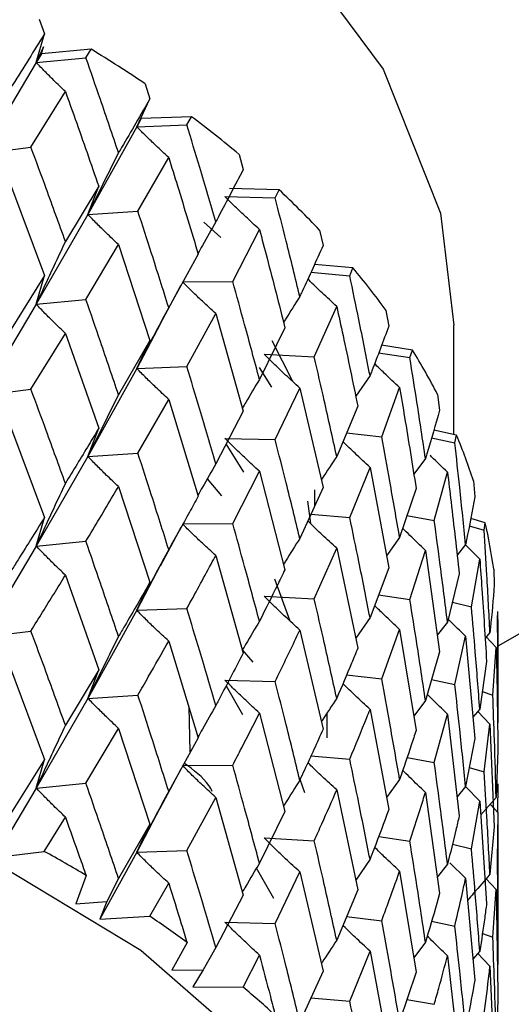
# Model space of a CAD drawing. Units: millimetres. Extents: x 3 to 3996, y 5 to 3995.
# Drawn here: x 930 to 934, y 938 to 946 of the extents above; entities that cross this region are included whole.
import ezdxf

# ---------------------------------------------------------------- set-up
doc = ezdxf.new("R2010")
doc.units = ezdxf.units.MM

msp = doc.modelspace()

# ---------------------------------------------------------------- linework, layer by layer
at = {"color": 7, "linetype": 'Continuous', "lineweight": 25}
for p, q in [((933.869, 940.9732), (960.3095, 956.2369)), ((930.2498, 945.9094), (930.292, 945.7948)), ((930.2275, 945.5689), (930.292, 945.7948)), ((930.284, 945.693), (930.2275, 945.5689)), ((930.2675, 945.6371), (930.2275, 945.5689)), ((930.2675, 945.6371), (930.284, 945.693)), ((930.6589, 945.674), (930.2675, 945.6371)), ((930.6186, 945.607), (930.6589, 945.674)), ((930.2275, 945.5689), (929.7986, 944.8517)), ((930.2275, 945.5689), (930.6186, 945.607)), ((931.0861, 945.4011), (931.1238, 945.2842)), ((930.1857, 944.9015), (930.4569, 945.3407)), ((931.0188, 945.0634), (931.1238, 945.2842)), ((931.0544, 945.1293), (931.0188, 945.0634)), ((931.4503, 945.1424), (931.0544, 945.1293)), ((931.4146, 945.0776), (931.4503, 945.1424)), ((931.0188, 945.0634), (930.6346, 944.3708)), ((931.0188, 945.0634), (931.4146, 945.0776)), ((929.7986, 944.8517), (930.1857, 944.9015)), ((931.0286, 944.3969), (931.271, 944.8206)), ((931.8257, 944.8453), (931.8586, 944.7262)), ((930.0157, 944.6297), (930.292, 943.8902)), ((930.7195, 944.5944), (930.4569, 944.1592)), ((930.6346, 944.3708), (930.7195, 944.5944)), ((932.1411, 944.566), (931.7508, 944.5767)), ((932.1104, 944.5032), (932.1411, 944.566)), ((931.7141, 944.5129), (932.1104, 944.5032)), ((930.6346, 944.3708), (931.0286, 944.3969)), ((930.6346, 944.3708), (930.2275, 943.6644)), ((931.6828, 944.1901), (931.5488, 944.3114)), ((931.7755, 943.8443), (931.9864, 944.2542)), ((932.4606, 944.2478), (932.4883, 944.1268)), ((930.6186, 943.7024), (930.8757, 944.135)), ((930.8757, 944.135), (931.1238, 943.3796)), ((931.5039, 944.0593), (931.271, 943.6391)), ((932.7237, 943.951), (932.4201, 943.9779)), ((932.6983, 943.8899), (932.7237, 943.951)), ((930.292, 943.8902), (930.0157, 943.4465)), ((930.2275, 943.6644), (930.292, 943.8902)), ((932.3918, 943.9162), (932.6983, 943.8899)), ((931.2045, 943.5069), (931.3678, 943.8124)), ((931.3789, 943.8421), (931.7755, 943.8443)), ((930.2275, 943.6644), (930.6186, 943.7024)), ((930.2275, 943.6644), (929.7986, 942.9451)), ((932.4182, 943.2496), (932.5953, 943.6478)), ((932.9838, 943.6153), (933.006, 943.4928)), ((931.4146, 943.1731), (931.6415, 943.591)), ((931.6415, 943.591), (931.8586, 942.8216)), ((931.2054, 943.513), (931.0188, 943.1589)), ((932.187, 943.4799), (931.9864, 943.0728)), ((933.519, 942.6374), (933.519, 943.4993)), ((930.1857, 942.9949), (930.4569, 943.4353)), ((930.4569, 943.4353), (930.7195, 942.6878)), ((931.1238, 943.3796), (930.8757, 942.9517)), ((931.0188, 943.1589), (931.1238, 943.3796)), ((932.2483, 943.0559), (932.0878, 943.3777)), ((933.1918, 943.3042), (932.9486, 943.3411)), ((932.0234, 943.2713), (932.4182, 943.2496)), ((932.9259, 943.2811), (933.172, 943.2445)), ((933.172, 943.2445), (933.1918, 943.3042)), ((931.0188, 943.1589), (930.6346, 942.4642)), ((931.0188, 943.1589), (931.4146, 943.1731)), ((931.9854, 943.1657), (932.0813, 943.0124)), ((932.8578, 943.1026), (932.7454, 942.9397)), ((929.7986, 942.9451), (930.1857, 942.9949)), ((932.1104, 942.5986), (932.3046, 943.0038)), ((932.3046, 943.0038), (932.4883, 942.2223)), ((932.9498, 942.6194), (933.0912, 943.008)), ((933.3897, 942.9547), (933.4061, 942.831)), ((931.0286, 942.4904), (931.271, 942.9152)), ((931.271, 942.9152), (931.5039, 942.1528)), ((932.7615, 942.8624), (932.5953, 942.4664)), ((931.8586, 942.8216), (931.6415, 942.4077)), ((930.0157, 942.7234), (930.292, 941.9854)), ((930.6346, 942.4642), (930.7195, 942.6878)), ((931.7141, 942.6084), (932.1104, 942.5986)), ((932.6731, 942.6517), (932.9498, 942.6194)), ((933.3431, 942.6135), (933.5262, 942.5741)), ((933.5402, 942.6328), (933.3601, 942.6721)), ((933.5262, 942.5741), (933.5402, 942.6328)), ((931.8626, 942.3414), (931.7234, 942.5639)), ((930.6346, 942.4642), (930.2275, 941.7595)), ((930.6346, 942.4642), (931.0286, 942.4904)), ((932.6983, 941.9854), (932.8578, 942.3799)), ((932.8578, 942.3799), (933.006, 941.5883)), ((933.2949, 942.4487), (933.2029, 942.3261)), ((931.7755, 941.9378), (931.9864, 942.3489)), ((931.9864, 942.3489), (932.187, 941.5733)), ((933.3643, 941.9606), (933.4684, 942.3417)), ((930.8757, 942.2287), (931.1238, 941.4748)), ((931.5741, 942.2885), (931.6883, 942.1558)), ((932.4883, 942.2223), (932.3046, 941.8206)), ((933.6737, 942.2732), (933.6842, 942.1487)), ((932.4219, 942.0771), (932.4235, 942.2035)), ((933.2211, 942.2136), (933.0912, 941.8265)), ((932.3656, 942.1129), (932.3885, 941.9376)), ((932.392, 942.0116), (932.6983, 941.9854)), ((933.1493, 941.9996), (933.3643, 941.9606)), ((930.2275, 941.7595), (930.292, 941.9854)), ((931.3789, 941.9355), (931.7755, 941.9378)), ((933.6402, 941.9195), (933.7571, 941.8859)), ((933.7651, 941.944), (933.6512, 941.9771)), ((933.7571, 941.8859), (933.7651, 941.944)), ((931.2069, 941.6053), (931.3692, 941.9085)), ((930.2275, 941.7595), (929.7986, 941.0408)), ((930.2275, 941.7595), (930.6186, 941.7976)), ((933.0912, 941.8265), (932.9882, 941.6833)), ((933.6112, 941.7719), (933.5439, 941.6888)), ((933.7229, 941.6564), (933.6099, 941.7704)), ((931.6415, 941.6847), (931.8586, 940.9168)), ((932.4182, 941.3431), (932.5953, 941.7425)), ((932.5953, 941.7425), (932.7615, 940.9558)), ((933.172, 941.34), (933.2949, 941.7259)), ((933.2949, 941.7259), (933.4061, 940.9265)), ((931.2074, 941.611), (931.0188, 941.254)), ((933.6573, 941.2804), (933.7229, 941.6564)), ((930.4569, 941.531), (930.7195, 940.7835)), ((933.006, 941.5883), (932.8578, 941.1966)), ((933.5607, 941.5406), (933.4684, 941.1603)), ((933.8328, 941.5783), (933.8372, 941.4534)), ((931.0188, 941.254), (931.1238, 941.4748)), ((932.1057, 941.5007), (932.2247, 941.1713)), ((932.9259, 941.3765), (933.172, 941.34)), ((932.0234, 941.3648), (932.4182, 941.3431)), ((933.5067, 941.3181), (933.6573, 941.2804)), ((931.0188, 941.254), (930.6346, 940.5599)), ((931.0188, 941.254), (931.4146, 941.2683)), ((933.8622, 941.1876), (933.864, 941.2454)), ((932.8578, 941.1966), (932.7452, 941.0332)), ((933.4684, 941.1603), (933.388, 941.057)), ((929.7986, 941.0408), (930.1857, 941.0906)), ((932.3046, 941.0975), (932.4883, 940.3175)), ((932.9498, 940.7129), (933.0912, 941.1026)), ((933.0912, 941.1026), (933.2211, 940.307)), ((933.8033, 941.0798), (933.7646, 941.0352)), ((931.271, 941.0109), (931.5039, 940.2484)), ((933.5262, 940.6695), (933.6112, 941.0492)), ((933.6112, 941.0492), (933.6842, 940.2442)), ((933.852, 940.9594), (933.7721, 941.0439)), ((933.869, 940.3681), (933.869, 941.0496)), ((931.9373, 940.8456), (931.8533, 940.9434)), ((933.4061, 940.9265), (933.2949, 940.5426)), ((933.8255, 940.5862), (933.852, 940.9594)), ((933.7765, 940.8508), (933.7229, 940.4749)), ((930.0157, 940.8184), (930.292, 940.079)), ((930.7195, 940.7835), (930.4569, 940.3478)), ((930.6346, 940.5599), (930.7195, 940.7835)), ((931.7141, 940.7036), (932.1104, 940.6938)), ((932.6737, 940.7451), (932.9498, 940.7129)), ((933.3431, 940.7089), (933.5262, 940.6695)), ((931.7234, 940.6585), (931.8534, 940.4319)), ((933.7426, 940.6132), (933.8255, 940.5862)), ((930.6346, 940.5599), (930.2275, 939.8531)), ((930.6346, 940.5599), (931.0286, 940.586)), ((933.2949, 940.5426), (933.2027, 940.4196)), ((931.4293, 940.4926), (931.4376, 940.1387)), ((931.9864, 940.4446), (932.187, 939.669)), ((932.519, 940.2496), (932.519, 940.4448)), ((932.8578, 940.4735), (933.006, 939.6834)), ((933.3643, 940.0541), (933.4684, 940.4364)), ((933.4684, 940.4364), (933.5607, 939.6341)), ((933.7229, 940.4749), (933.6691, 940.4105)), ((933.8033, 940.3571), (933.7073, 940.4562)), ((930.6186, 939.8912), (930.8757, 940.3237)), ((930.8757, 940.3237), (931.1238, 939.5684)), ((933.7571, 939.9814), (933.8033, 940.3571)), ((933.8033, 940.3571), (933.8372, 939.5488)), ((931.5039, 940.2484), (931.271, 939.8277)), ((933.6842, 940.2442), (933.6112, 939.8659)), ((933.8663, 940.1518), (933.852, 939.7779)), ((930.292, 940.079), (930.0157, 939.6361)), ((930.2275, 939.8531), (930.292, 940.079)), ((932.3922, 940.1068), (932.6983, 940.0806)), ((933.1498, 940.093), (933.3643, 940.0541)), ((931.2041, 939.6948), (931.3667, 939.9991)), ((931.3789, 940.0311), (931.7755, 940.0334)), ((933.64, 940.015), (933.7571, 939.9814)), ((932.3452, 939.8168), (932.3072, 939.922)), ((933.0912, 939.9208), (932.9883, 939.778)), ((930.2275, 939.8531), (929.9027, 939.3075)), ((930.2275, 939.8531), (930.6186, 939.8912)), ((932.5953, 939.8382), (932.7615, 939.0515)), ((933.2949, 939.8196), (933.4061, 939.0217)), ((933.6112, 939.8659), (933.5444, 939.7831)), ((933.7229, 939.751), (933.6104, 939.8649)), ((933.8644, 939.6621), (933.8671, 939.8857)), ((931.4146, 939.3618), (931.6415, 939.7797)), ((931.6415, 939.7797), (931.8586, 939.0104)), ((933.6573, 939.3738), (933.7229, 939.751)), ((933.7229, 939.751), (933.7765, 938.9443)), ((933.852, 939.7779), (933.7302, 939.6412)), ((931.2048, 939.7007), (931.0188, 939.3476)), ((932.187, 939.669), (931.9864, 939.2614)), ((933.869, 939.6572), (933.8057, 939.726)), ((930.2908, 939.3545), (930.4569, 939.6245)), ((933.8622, 939.2831), (933.869, 939.6572)), ((933.869, 938.4621), (933.869, 939.6453)), ((931.1238, 939.5684), (930.8757, 939.1414)), ((931.0188, 939.3476), (931.1238, 939.5684)), ((933.8372, 939.5488), (933.8033, 939.1738)), ((932.0234, 939.4604), (932.4182, 939.4387)), ((932.9263, 939.4717), (933.172, 939.4352)), ((929.9027, 939.3075), (930.2908, 939.3545)), ((931.0188, 939.3476), (931.4146, 939.3618)), ((933.5073, 939.4114), (933.6573, 939.3738)), ((931.0188, 939.3476), (930.7282, 938.8206)), ((932.8578, 939.2924), (932.7452, 939.1289)), ((932.0991, 938.9828), (931.9624, 939.2212)), ((933.0912, 939.1983), (933.2211, 938.4027)), ((933.4684, 939.2545), (933.388, 939.1515)), ((933.6112, 939.1429), (933.4881, 939.2646)), ((930.6197, 939.1653), (930.5397, 938.9411)), ((930.8757, 939.1414), (930.7839, 938.9591)), ((932.1104, 938.7874), (932.3046, 939.1925)), ((932.3046, 939.1925), (932.4883, 938.411)), ((933.6112, 939.1429), (933.6842, 938.3394)), ((933.852, 939.054), (933.7726, 939.1383)), ((931.1227, 938.8439), (931.271, 939.1044)), ((932.7615, 939.0515), (932.5953, 938.655)), ((933.8255, 938.6796), (933.852, 939.054)), ((933.852, 939.054), (933.8663, 938.2453)), ((931.8586, 939.0104), (931.6415, 938.5974)), ((930.5397, 938.9411), (930.7839, 938.9591)), ((930.7839, 938.9591), (930.7282, 938.8206)), ((930.7282, 938.8206), (931.1227, 938.8439)), ((932.6732, 938.8408), (932.9498, 938.8085)), ((931.7141, 938.7971), (932.1104, 938.7874)), ((933.3435, 938.804), (933.5262, 938.7647)), ((933.7432, 938.7065), (933.8255, 938.6796)), ((931.4156, 938.6359), (931.2954, 938.4177)), ((931.6415, 938.5974), (931.5416, 938.4209)), ((933.2949, 938.6385), (933.2027, 938.5154)), ((931.8577, 938.286), (931.9864, 938.5381)), ((932.6983, 938.1741), (932.8578, 938.5686)), ((932.8578, 938.5686), (933.006, 937.777)), ((933.4684, 938.5321), (933.5607, 937.7297)), ((933.7229, 938.5691), (933.6692, 938.505)), ((933.8033, 938.4508), (933.707, 938.5501)), ((931.2954, 938.4177), (931.5416, 938.4209)), ((931.5416, 938.4209), (931.4611, 938.2866)), ((933.8033, 938.4508), (933.8372, 937.644)), ((932.4883, 938.411), (932.3046, 938.0102)), ((933.2211, 938.4027), (933.0912, 938.0152)), ((931.4611, 938.2866), (931.8577, 938.286)), ((932.3918, 938.2004), (932.6983, 938.1741)), ((933.1493, 938.1887), (933.3643, 938.1497))]:
    msp.add_line(p, q, dxfattribs=at)
at = {"color": 7, "linetype": 'Continuous', "lineweight": 25, "flags": 128}
for points in [[(911.019, 943.4993), (911.1181, 944.3597), (911.5635, 945.4953), (912.3529, 946.5667), (913.461, 947.5396), (914.8522, 948.3825), (916.4818, 949.0686), (918.2974, 949.5756), (920.2407, 949.8873), (922.2491, 949.9937), (924.2582, 949.8914), (926.2033, 949.5837), (928.022, 949.0803), (929.6558, 948.3976), (931.0522, 947.5575), (932.1663, 946.5869), (932.9622, 945.5171)], [(932.9622, 945.5171), (933.4145, 944.3824), (933.519, 943.4993)], [(911.019, 934.5173), (911.1181, 935.3777), (911.5635, 936.5133), (912.3529, 937.5848), (913.461, 938.5576), (914.8522, 939.4006), (916.4818, 940.0866), (918.2974, 940.5937), (920.2407, 940.9054), (922.2491, 941.0118), (924.2582, 940.9095), (926.2033, 940.6017), (928.022, 940.0984), (929.6558, 939.4157), (931.0522, 938.5755), (932.1663, 937.6049), (932.9622, 936.5351)]]:
    msp.add_lwpolyline(points, dxfattribs=at)
at = {"color": 7, "linetype": 'Continuous', "lineweight": 25}
for centre, radius, start, end in [((925.427, 937.0139), 10.1179, 55.99133, 58.86194), ((926.3473, 938.3105), 8.5273, 50.02525, 53.2426), ((927.2757, 939.3607), 7.125, 43.30635, 46.93314), ((928.1502, 940.1383), 5.9543, 35.72844, 39.81636), ((928.9092, 940.6485), 5.0392, 27.23491, 31.80392), ((929.4973, 940.9267), 4.3881, 17.86948, 22.88002), ((929.8708, 941.0338), 3.9992, 7.82473, 13.1551), ((930.0005, 941.0496), 3.8685, 0.00037, 2.90025), ((924.9884, 929.7565), 10.9653, 59.09879, 61.08157), ((925.8829, 931.1571), 9.3028, 53.50666, 55.71915), ((926.8149, 932.3359), 7.7995, 47.23029, 49.71866)]:
    msp.add_arc(centre, radius, start, end, dxfattribs=at)
for points, knots in [([(930.292, 945.7948), (930.2094, 945.6619), (930.1181, 945.5149), (930.0246, 945.3667), (930.0157, 945.3525)], [0, 0, 0, 0, 0.90423, 1, 1, 1, 1]), ([(930.4569, 945.3407), (930.4263, 945.3698), (930.3721, 945.4214), (930.2958, 945.4978), (930.2503, 945.5452), (930.2275, 945.5689)], [0, 0, 0, 0, 0.393157, 0.696562, 1, 1, 1, 1]), ([(930.8757, 944.8577), (930.8283, 944.9978), (930.7436, 945.2482), (930.6568, 945.4973), (930.6186, 945.607)], [0, 0, 0, 0, 0.559692, 1, 1, 1, 1]), ([(930.4569, 945.3407), (930.4829, 945.2681), (930.5717, 945.0201), (930.6583, 944.7708), (930.7195, 944.5944)], [0, 0, 0, 0, 0.2923494, 1, 1, 1, 1]), ([(931.1238, 945.2842), (931.0498, 945.156), (930.968, 945.0143), (930.8838, 944.8714), (930.8757, 944.8577)], [0, 0, 0, 0, 0.90423, 1, 1, 1, 1]), ([(931.271, 944.8206), (931.2373, 944.8517), (931.1777, 944.9067), (931.0938, 944.9879), (931.0438, 945.0383), (931.0188, 945.0634)], [0, 0, 0, 0, 0.393157, 0.696562, 1, 1, 1, 1]), ([(931.6415, 944.3138), (931.5998, 944.4566), (931.5253, 944.7117), (931.4484, 944.9658), (931.4146, 945.0776)], [0, 0, 0, 0, 0.559692, 1, 1, 1, 1]), ([(930.4569, 944.1592), (930.4069, 944.2981), (930.3175, 944.5462), (930.226, 944.7929), (930.1857, 944.9015)], [0, 0, 0, 0, 0.560208, 1, 1, 1, 1]), ([(930.8757, 944.8577), (930.8436, 944.7941), (930.7866, 944.6813), (930.7064, 944.5189), (930.6585, 944.4202), (930.6346, 944.3708)], [0, 0, 0, 0, 0.393141, 0.696554, 1, 1, 1, 1]), ([(931.271, 944.8206), (931.2941, 944.7466), (931.3731, 944.4935), (931.4497, 944.2392), (931.5039, 944.0593)], [0, 0, 0, 0, 0.2923494, 1, 1, 1, 1]), ([(931.8586, 944.7262), (931.794, 944.6022), (931.7226, 944.4651), (931.6486, 944.327), (931.6415, 944.3138)], [0, 0, 0, 0, 0.90423, 1, 1, 1, 1]), ([(931.9864, 944.2542), (931.9501, 944.2874), (931.8857, 944.3463), (931.7952, 944.4327), (931.7411, 944.4862), (931.7141, 944.5129)], [0, 0, 0, 0, 0.393157, 0.696562, 1, 1, 1, 1]), ([(932.3046, 943.7266), (932.2691, 943.8717), (932.2055, 944.131), (932.1394, 944.3894), (932.1104, 944.5032)], [0, 0, 0, 0, 0.559692, 1, 1, 1, 1]), ([(931.271, 943.6391), (931.2264, 943.7809), (931.1467, 944.0341), (931.0647, 944.2861), (931.0286, 944.3969)], [0, 0, 0, 0, 0.5602081, 1, 1, 1, 1]), ([(930.8757, 944.135), (930.8436, 944.1651), (930.7867, 944.2185), (930.7065, 944.2974), (930.6586, 944.3463), (930.6346, 944.3708)], [0, 0, 0, 0, 0.392857, 0.696413, 1, 1, 1, 1]), ([(931.6415, 944.3138), (931.6064, 944.2522), (931.5594, 944.1697), (931.5135, 944.0868), (931.5019, 944.0659)], [0, 0, 0, 0, 0.746698, 1, 1, 1, 1]), ([(931.9864, 944.2542), (932.0064, 944.1789), (932.0748, 943.9214), (932.1405, 943.6628), (932.187, 943.4799)], [0, 0, 0, 0, 0.292349, 1, 1, 1, 1]), ([(930.4569, 944.1592), (930.4264, 944.0946), (930.3722, 943.98), (930.2959, 943.815), (930.2503, 943.7146), (930.2275, 943.6644)], [0, 0, 0, 0, 0.392609, 0.696289, 1, 1, 1, 1]), ([(932.4883, 944.1268), (932.4338, 944.0065), (932.3736, 943.8734), (932.3106, 943.7394), (932.3046, 943.7266)], [0, 0, 0, 0, 0.90423, 1, 1, 1, 1]), ([(932.5953, 943.6478), (932.5568, 943.6833), (932.4884, 943.7462), (932.4128, 943.8183), (932.3758, 943.8548), (932.3675, 943.863)], [0, 0, 0, 0, 0.50148, 0.88848, 1, 1, 1, 1]), ([(932.8578, 943.1026), (932.8287, 943.2497), (932.7769, 943.5125), (932.7223, 943.7746), (932.6983, 943.8899)], [0, 0, 0, 0, 0.5596918, 1, 1, 1, 1]), ([(931.6415, 943.591), (931.6065, 943.6232), (931.5445, 943.6802), (931.4572, 943.7641), (931.405, 943.8161), (931.3789, 943.8421)], [0, 0, 0, 0, 0.392857, 0.696413, 1, 1, 1, 1]), ([(931.9864, 943.0728), (931.9477, 943.2171), (931.8786, 943.4748), (931.807, 943.7314), (931.7755, 943.8443)], [0, 0, 0, 0, 0.560208, 1, 1, 1, 1]), ([(930.8757, 942.9517), (930.8283, 943.0921), (930.7437, 943.3429), (930.6568, 943.5925), (930.6186, 943.7024)], [0, 0, 0, 0, 0.5599383, 1, 1, 1, 1]), ([(932.3046, 943.7266), (932.267, 943.6672), (932.2238, 943.5991), (932.1817, 943.5306), (932.1763, 943.5218)], [0, 0, 0, 0, 0.871617, 1, 1, 1, 1]), ([(930.4569, 943.4353), (930.4264, 943.4645), (930.3722, 943.5163), (930.2959, 943.5929), (930.2503, 943.6405), (930.2275, 943.6644)], [0, 0, 0, 0, 0.39259, 0.696279, 1, 1, 1, 1]), ([(931.271, 943.6391), (931.2374, 943.5764), (931.1778, 943.4653), (931.0939, 943.3051), (931.0438, 943.2076), (931.0188, 943.1589)], [0, 0, 0, 0, 0.392609, 0.696289, 1, 1, 1, 1]), ([(932.5953, 943.6478), (932.612, 943.5714), (932.669, 943.31), (932.7232, 943.0479), (932.7615, 942.8624)], [0, 0, 0, 0, 0.292349, 1, 1, 1, 1]), ([(933.006, 943.4928), (932.9623, 943.3754), (932.9139, 943.2456), (932.8627, 943.1151), (932.8578, 943.1026)], [0, 0, 0, 0, 0.90423, 1, 1, 1, 1]), ([(932.3046, 943.0038), (932.2672, 943.0382), (932.2007, 943.0991), (932.1072, 943.1885), (932.0514, 943.2437), (932.0234, 943.2713)], [0, 0, 0, 0, 0.392857, 0.696413, 1, 1, 1, 1]), ([(932.5953, 942.4664), (932.563, 942.6128), (932.5053, 942.8743), (932.4448, 943.135), (932.4182, 943.2496)], [0, 0, 0, 0, 0.5602081, 1, 1, 1, 1]), ([(933.2949, 942.4487), (933.2727, 942.5973), (933.2331, 942.8629), (933.1907, 943.1279), (933.172, 943.2445)], [0, 0, 0, 0, 0.5596918, 1, 1, 1, 1]), ([(931.271, 942.9152), (931.2374, 942.9464), (931.1778, 943.0016), (931.0939, 943.0831), (931.0438, 943.1336), (931.0188, 943.1589)], [0, 0, 0, 0, 0.39259, 0.696279, 1, 1, 1, 1]), ([(931.6415, 942.4077), (931.5998, 942.5509), (931.5253, 942.8065), (931.4484, 943.0611), (931.4146, 943.1731)], [0, 0, 0, 0, 0.5599383, 1, 1, 1, 1]), ([(933.0912, 943.008), (933.0507, 943.0458), (932.9841, 943.108), (932.9192, 943.1715), (932.8938, 943.1963)], [0, 0, 0, 0, 0.608606, 1, 1, 1, 1]), ([(931.9864, 943.0728), (931.95, 943.0122), (931.9047, 942.9368), (931.8605, 942.861), (931.8517, 942.846)], [0, 0, 0, 0, 0.8022315, 1, 1, 1, 1]), ([(930.4569, 942.2534), (930.4069, 942.3921), (930.3174, 942.6399), (930.226, 942.8864), (930.1857, 942.9949)], [0, 0, 0, 0, 0.559668, 1, 1, 1, 1]), ([(933.0912, 943.008), (933.1043, 942.9307), (933.1493, 942.6662), (933.1913, 942.4011), (933.2211, 942.2136)], [0, 0, 0, 0, 0.292349, 1, 1, 1, 1]), ([(930.8757, 942.9517), (930.8436, 942.888), (930.7867, 942.7752), (930.7065, 942.6126), (930.6586, 942.5137), (930.6346, 942.4642)], [0, 0, 0, 0, 0.392777, 0.696373, 1, 1, 1, 1]), ([(933.4061, 942.831), (933.3736, 942.7159), (933.3376, 942.5887), (933.2986, 942.4609), (933.2949, 942.4487)], [0, 0, 0, 0, 0.90423, 1, 1, 1, 1]), ([(930.7195, 942.6878), (930.6937, 942.6446), (930.6074, 942.5004), (930.5189, 942.3552), (930.4569, 942.2534)], [0, 0, 0, 0, 0.2997689, 1, 1, 1, 1]), ([(931.9864, 942.3489), (931.9501, 942.3821), (931.8858, 942.4411), (931.7953, 942.5279), (931.7412, 942.5815), (931.7141, 942.6084)], [0, 0, 0, 0, 0.39259, 0.696279, 1, 1, 1, 1]), ([(933.0912, 941.8265), (933.0655, 941.9748), (933.0198, 942.2394), (932.9712, 942.5033), (932.9498, 942.6194)], [0, 0, 0, 0, 0.560208, 1, 1, 1, 1]), ([(932.3046, 941.8206), (932.2691, 941.966), (932.2056, 942.2258), (932.1394, 942.4847), (932.1104, 942.5986)], [0, 0, 0, 0, 0.559938, 1, 1, 1, 1]), ([(932.8578, 942.3799), (932.8183, 942.4166), (932.7482, 942.4817), (932.6774, 942.5496), (932.646, 942.5807), (932.6441, 942.5826)], [0, 0, 0, 0, 0.548954, 0.973125, 1, 1, 1, 1]), ([(933.6112, 941.7719), (933.5962, 941.9217), (933.5692, 942.1893), (933.5394, 942.4565), (933.5262, 942.5741)], [0, 0, 0, 0, 0.559692, 1, 1, 1, 1]), ([(930.8757, 942.2287), (930.8436, 942.2588), (930.7866, 942.3121), (930.7064, 942.3909), (930.6585, 942.4398), (930.6346, 942.4642)], [0, 0, 0, 0, 0.393024, 0.696496, 1, 1, 1, 1]), ([(931.271, 941.7333), (931.2264, 941.8749), (931.1466, 942.1278), (931.0647, 942.3795), (931.0286, 942.4904)], [0, 0, 0, 0, 0.5596684, 1, 1, 1, 1]), ([(932.5953, 942.4664), (932.5567, 942.4081), (932.516, 942.3468), (932.4762, 942.2852), (932.4742, 942.2821)], [0, 0, 0, 0, 0.950295, 1, 1, 1, 1]), ([(933.4684, 942.3417), (933.4264, 942.382), (933.3801, 942.4263), (933.3349, 942.4716), (933.3307, 942.4758)], [0, 0, 0, 0, 0.907004, 1, 1, 1, 1]), ([(931.6415, 942.4077), (931.6065, 942.3461), (931.5594, 942.2635), (931.5135, 942.1805), (931.5018, 942.1594)], [0, 0, 0, 0, 0.745587, 1, 1, 1, 1]), ([(933.4684, 942.3417), (933.4779, 942.2637), (933.5103, 941.9969), (933.5398, 941.7297), (933.5607, 941.5406)], [0, 0, 0, 0, 0.2923494, 1, 1, 1, 1]), ([(930.4569, 942.2534), (930.4263, 942.1888), (930.3721, 942.0744), (930.2958, 941.9097), (930.2503, 941.8096), (930.2275, 941.7595)], [0, 0, 0, 0, 0.393287, 0.696627, 1, 1, 1, 1]), ([(930.6186, 941.7976), (930.6912, 941.9184), (930.7778, 942.0626), (930.8621, 942.2055), (930.8757, 942.2287)], [0, 0, 0, 0, 0.838291, 1, 1, 1, 1]), ([(931.5039, 942.1528), (931.481, 942.111), (931.4048, 941.9718), (931.3261, 941.8315), (931.271, 941.7333)], [0, 0, 0, 0, 0.299769, 1, 1, 1, 1]), ([(933.6842, 942.1487), (933.6632, 942.0353), (933.64, 941.9098), (933.6137, 941.784), (933.6112, 941.7719)], [0, 0, 0, 0, 0.90423, 1, 1, 1, 1]), ([(930.292, 941.9854), (930.2185, 941.8669), (930.1272, 941.7198), (930.0338, 941.5712), (930.0157, 941.5423)], [0, 0, 0, 0, 0.805195, 1, 1, 1, 1]), ([(931.6415, 941.6847), (931.6065, 941.7168), (931.5444, 941.7738), (931.4571, 941.8576), (931.405, 941.9095), (931.3789, 941.9355)], [0, 0, 0, 0, 0.393024, 0.696496, 1, 1, 1, 1]), ([(931.9864, 941.167), (931.9477, 941.3111), (931.8786, 941.5685), (931.807, 941.8249), (931.7755, 941.9378)], [0, 0, 0, 0, 0.5596684, 1, 1, 1, 1]), ([(932.5953, 941.7425), (932.5568, 941.778), (932.4885, 941.8411), (932.4129, 941.9133), (932.3759, 941.95), (932.3676, 941.9582)], [0, 0, 0, 0, 0.5008524, 0.8882877, 1, 1, 1, 1]), ([(932.8578, 941.1966), (932.8287, 941.344), (932.7769, 941.6073), (932.7223, 941.8698), (932.6983, 941.9854)], [0, 0, 0, 0, 0.559938, 1, 1, 1, 1]), ([(933.4684, 941.1603), (933.4498, 941.3099), (933.4165, 941.5769), (933.3803, 941.8434), (933.3643, 941.9606)], [0, 0, 0, 0, 0.560208, 1, 1, 1, 1]), ([(933.2949, 941.7259), (933.2537, 941.765), (933.1933, 941.8222), (933.1343, 941.8807), (933.1155, 941.8992)], [0, 0, 0, 0, 0.682636, 1, 1, 1, 1]), ([(933.8033, 941.0798), (933.7955, 941.2303), (933.7815, 941.4991), (933.7646, 941.7677), (933.7571, 941.8859)], [0, 0, 0, 0, 0.559692, 1, 1, 1, 1]), ([(930.4569, 941.531), (930.4264, 941.5602), (930.3722, 941.6119), (930.2959, 941.6883), (930.2503, 941.7358), (930.2275, 941.7595)], [0, 0, 0, 0, 0.392963, 0.696466, 1, 1, 1, 1]), ([(930.8757, 941.0475), (930.8283, 941.1879), (930.7437, 941.4385), (930.6568, 941.6879), (930.6186, 941.7976)], [0, 0, 0, 0, 0.5602507, 1, 1, 1, 1]), ([(932.3046, 941.8206), (932.267, 941.7612), (932.2238, 941.6929), (932.1817, 941.6242), (932.1762, 941.6153)], [0, 0, 0, 0, 0.869903, 1, 1, 1, 1]), ([(931.271, 941.7333), (931.2373, 941.6707), (931.1777, 941.5597), (931.0938, 941.3999), (931.0438, 941.3027), (931.0188, 941.254)], [0, 0, 0, 0, 0.393287, 0.696627, 1, 1, 1, 1]), ([(931.4146, 941.2683), (931.4788, 941.385), (931.5554, 941.5242), (931.6295, 941.6624), (931.6415, 941.6847)], [0, 0, 0, 0, 0.838291, 1, 1, 1, 1]), ([(933.7229, 941.6564), (933.7287, 941.5779), (933.7483, 941.3095), (933.7648, 941.0409), (933.7765, 940.8508)], [0, 0, 0, 0, 0.292349, 1, 1, 1, 1]), ([(930.1857, 941.0906), (930.2162, 941.1397), (930.3078, 941.2873), (930.3973, 941.4335), (930.4569, 941.531)], [0, 0, 0, 0, 0.333355, 1, 1, 1, 1]), ([(932.187, 941.5733), (932.1674, 941.5329), (932.1021, 941.3979), (932.034, 941.2621), (931.9864, 941.167)], [0, 0, 0, 0, 0.299769, 1, 1, 1, 1]), ([(931.1238, 941.4748), (931.0579, 941.3605), (930.9761, 941.2186), (930.8921, 941.0754), (930.8757, 941.0475)], [0, 0, 0, 0, 0.805195, 1, 1, 1, 1]), ([(933.8372, 941.4534), (933.828, 941.3408), (933.8178, 941.2163), (933.8045, 941.0918), (933.8033, 941.0798)], [0, 0, 0, 0, 0.90423, 1, 1, 1, 1]), ([(932.3046, 941.0975), (932.2671, 941.1319), (932.2007, 941.1927), (932.1072, 941.282), (932.0514, 941.3372), (932.0234, 941.3648)], [0, 0, 0, 0, 0.393024, 0.696496, 1, 1, 1, 1]), ([(932.5953, 940.5606), (932.563, 940.7068), (932.5052, 940.968), (932.4448, 941.2284), (932.4182, 941.3431)], [0, 0, 0, 0, 0.559668, 1, 1, 1, 1]), ([(933.0912, 941.1026), (933.0507, 941.1405), (932.9842, 941.2029), (932.9192, 941.2666), (932.8937, 941.2916)], [0, 0, 0, 0, 0.607554, 1, 1, 1, 1]), ([(933.2949, 940.5426), (933.2727, 940.6916), (933.2331, 940.9577), (933.1907, 941.2231), (933.172, 941.34)], [0, 0, 0, 0, 0.5599383, 1, 1, 1, 1]), ([(931.271, 941.0109), (931.2374, 941.0421), (931.1778, 941.0972), (931.0939, 941.1785), (931.0438, 941.2289), (931.0188, 941.254)], [0, 0, 0, 0, 0.392963, 0.696466, 1, 1, 1, 1]), ([(931.6415, 940.5036), (931.5998, 940.6467), (931.5254, 940.9021), (931.4484, 941.1564), (931.4146, 941.2683)], [0, 0, 0, 0, 0.560251, 1, 1, 1, 1]), ([(933.7229, 940.4749), (933.7115, 940.6254), (933.6911, 940.894), (933.6676, 941.1624), (933.6573, 941.2804)], [0, 0, 0, 0, 0.560208, 1, 1, 1, 1]), ([(931.9864, 941.167), (931.95, 941.1065), (931.9047, 941.0313), (931.8604, 940.9557), (931.8518, 940.9409)], [0, 0, 0, 0, 0.804203, 1, 1, 1, 1]), ([(933.6112, 941.0492), (933.5687, 941.0907), (933.5227, 941.1357), (933.4778, 941.1815), (933.4744, 941.185)], [0, 0, 0, 0, 0.923878, 1, 1, 1, 1]), ([(933.869, 940.3799), (933.8685, 940.5306), (933.8677, 940.7999), (933.8639, 941.0691), (933.8622, 941.1876)], [0, 0, 0, 0, 0.559692, 1, 1, 1, 1]), ([(930.4569, 940.3478), (930.4069, 940.4868), (930.3175, 940.735), (930.226, 940.9819), (930.1857, 941.0906)], [0, 0, 0, 0, 0.559981, 1, 1, 1, 1]), ([(932.1104, 940.6938), (932.1655, 940.8069), (932.2313, 940.9418), (932.2944, 941.0758), (932.3046, 941.0975)], [0, 0, 0, 0, 0.838291, 1, 1, 1, 1]), ([(930.8757, 941.0475), (930.8436, 940.9839), (930.7867, 940.871), (930.7065, 940.7083), (930.6586, 940.6094), (930.6346, 940.5599)], [0, 0, 0, 0, 0.3926464, 0.6963072, 1, 1, 1, 1]), ([(931.0286, 940.586), (931.0559, 940.6335), (931.138, 940.7758), (931.2178, 940.9169), (931.271, 941.0109)], [0, 0, 0, 0, 0.333355, 1, 1, 1, 1]), ([(931.8586, 940.9168), (931.8011, 940.8062), (931.7297, 940.6689), (931.6559, 940.5305), (931.6415, 940.5036)], [0, 0, 0, 0, 0.805195, 1, 1, 1, 1]), ([(932.7615, 940.9558), (932.7454, 940.9164), (932.6916, 940.785), (932.635, 940.653), (932.5953, 940.5606)], [0, 0, 0, 0, 0.299769, 1, 1, 1, 1]), ([(933.852, 940.9594), (933.8539, 940.8807), (933.8604, 940.6115), (933.8638, 940.3423), (933.8663, 940.1518)], [0, 0, 0, 0, 0.292349, 1, 1, 1, 1]), ([(931.9864, 940.4446), (931.9501, 940.4778), (931.8858, 940.5368), (931.7952, 940.6233), (931.7412, 940.6768), (931.7141, 940.7036)], [0, 0, 0, 0, 0.392963, 0.696466, 1, 1, 1, 1]), ([(932.3046, 939.9164), (932.2691, 940.0618), (932.2056, 940.3214), (932.1394, 940.5801), (932.1104, 940.6938)], [0, 0, 0, 0, 0.560251, 1, 1, 1, 1]), ([(932.8578, 940.4735), (932.8182, 940.5102), (932.7482, 940.5752), (932.6774, 940.643), (932.6461, 940.6741), (932.6443, 940.6759)], [0, 0, 0, 0, 0.5496827, 0.9741176, 1, 1, 1, 1]), ([(933.0912, 939.9208), (933.0655, 940.0687), (933.0197, 940.3331), (932.9712, 940.5968), (932.9498, 940.7129)], [0, 0, 0, 0, 0.559668, 1, 1, 1, 1]), ([(933.6112, 939.8659), (933.5962, 940.016), (933.5693, 940.2841), (933.5394, 940.5517), (933.5262, 940.6695)], [0, 0, 0, 0, 0.559938, 1, 1, 1, 1]), ([(933.4684, 940.4364), (933.4265, 940.4767), (933.3729, 940.5283), (933.3206, 940.5808), (933.3093, 940.5922)], [0, 0, 0, 0, 0.782208, 1, 1, 1, 1]), ([(930.8757, 940.3237), (930.8436, 940.3538), (930.7867, 940.4073), (930.7065, 940.4863), (930.6586, 940.5353), (930.6346, 940.5599)], [0, 0, 0, 0, 0.392586, 0.696277, 1, 1, 1, 1]), ([(931.271, 939.8277), (931.2264, 939.9696), (931.1467, 940.2229), (931.0647, 940.4751), (931.0286, 940.586)], [0, 0, 0, 0, 0.559981, 1, 1, 1, 1]), ([(932.5953, 940.5606), (932.5566, 940.5024), (932.5159, 940.4413), (932.4762, 940.3798), (932.4743, 940.3769)], [0, 0, 0, 0, 0.952678, 1, 1, 1, 1]), ([(933.852, 939.7779), (933.8479, 939.9289), (933.8405, 940.1984), (933.8301, 940.4677), (933.8255, 940.5862)], [0, 0, 0, 0, 0.560208, 1, 1, 1, 1]), ([(931.6415, 940.5036), (931.6065, 940.442), (931.5594, 940.3593), (931.5135, 940.2763), (931.5018, 940.2551)], [0, 0, 0, 0, 0.745321, 1, 1, 1, 1]), ([(931.7755, 940.0334), (931.7994, 940.0793), (931.8711, 940.2169), (931.9403, 940.3535), (931.9864, 940.4446)], [0, 0, 0, 0, 0.333355, 1, 1, 1, 1]), ([(932.6983, 940.0806), (932.7438, 940.1906), (932.798, 940.3219), (932.8494, 940.4524), (932.8578, 940.4735)], [0, 0, 0, 0, 0.8382915, 1, 1, 1, 1]), ([(930.4569, 940.3478), (930.4264, 940.2832), (930.3722, 940.1686), (930.2959, 940.0037), (930.2503, 939.9033), (930.2275, 939.8531)], [0, 0, 0, 0, 0.392704, 0.696337, 1, 1, 1, 1]), ([(932.4883, 940.3175), (932.4398, 940.2101), (932.3796, 940.0768), (932.3169, 939.9425), (932.3046, 939.9164)], [0, 0, 0, 0, 0.805195, 1, 1, 1, 1]), ([(933.2211, 940.307), (933.2086, 940.2685), (933.167, 940.14), (933.1224, 940.0111), (933.0912, 939.9208)], [0, 0, 0, 0, 0.2997689, 1, 1, 1, 1]), ([(931.6148, 939.8272), (931.6064, 939.8431), (931.5627, 939.926), (931.467, 939.995), (931.3896, 940.0507)], [0, 0, 0, 0, 0.191947, 1, 1, 1, 1]), ([(932.5953, 939.8382), (932.5568, 939.8737), (932.4885, 939.9367), (932.413, 940.0087), (932.376, 940.0452), (932.3679, 940.0533)], [0, 0, 0, 0, 0.5019606, 0.8896474, 1, 1, 1, 1]), ([(932.8578, 939.2924), (932.8287, 939.4398), (932.7769, 939.7029), (932.7223, 939.9652), (932.6983, 940.0806)], [0, 0, 0, 0, 0.560251, 1, 1, 1, 1]), ([(933.4684, 939.2545), (933.4498, 939.4038), (933.4165, 939.6706), (933.3803, 939.9368), (933.3643, 940.0541)], [0, 0, 0, 0, 0.559668, 1, 1, 1, 1]), ([(931.6415, 939.7797), (931.6066, 939.8119), (931.5445, 939.869), (931.4572, 939.9531), (931.405, 940.0051), (931.3789, 940.0311)], [0, 0, 0, 0, 0.3925859, 0.6962772, 1, 1, 1, 1]), ([(931.9864, 939.2614), (931.9477, 939.4058), (931.8786, 939.6636), (931.807, 939.9204), (931.7755, 940.0334)], [0, 0, 0, 0, 0.559981, 1, 1, 1, 1]), ([(933.2949, 939.8196), (933.2536, 939.8587), (933.1932, 939.9158), (933.1343, 939.9741), (933.1156, 939.9926)], [0, 0, 0, 0, 0.683398, 1, 1, 1, 1]), ([(933.8033, 939.1738), (933.7955, 939.3246), (933.7816, 939.5939), (933.7646, 939.863), (933.7571, 939.9814)], [0, 0, 0, 0, 0.5599383, 1, 1, 1, 1]), ([(932.3046, 939.9164), (932.267, 939.857), (932.2238, 939.7887), (932.1816, 939.72), (932.1761, 939.711)], [0, 0, 0, 0, 0.869607, 1, 1, 1, 1]), ([(930.4569, 939.6245), (930.4263, 939.6537), (930.3721, 939.7054), (930.2958, 939.7818), (930.2503, 939.8294), (930.2275, 939.8531)], [0, 0, 0, 0, 0.392909, 0.696438, 1, 1, 1, 1]), ([(930.8757, 939.1414), (930.8283, 939.2816), (930.7437, 939.5321), (930.6568, 939.7814), (930.6186, 939.8912)], [0, 0, 0, 0, 0.559711, 1, 1, 1, 1]), ([(931.271, 939.8277), (931.2374, 939.7651), (931.1778, 939.6539), (931.0939, 939.4938), (931.0438, 939.3964), (931.0188, 939.3476)], [0, 0, 0, 0, 0.392704, 0.696337, 1, 1, 1, 1]), ([(932.4182, 939.4387), (932.4384, 939.4833), (932.4989, 939.6169), (932.5568, 939.7497), (932.5953, 939.8382)], [0, 0, 0, 0, 0.3333555, 1, 1, 1, 1]), ([(933.172, 939.4352), (933.2073, 939.5428), (933.2494, 939.6711), (933.2886, 939.7989), (933.2949, 939.8196)], [0, 0, 0, 0, 0.838291, 1, 1, 1, 1]), ([(933.006, 939.6834), (932.9671, 939.5788), (932.9188, 939.4487), (932.8677, 939.3179), (932.8578, 939.2924)], [0, 0, 0, 0, 0.8051951, 1, 1, 1, 1]), ([(930.4569, 939.6245), (930.4944, 939.5196), (930.549, 939.3667), (930.6028, 939.2134), (930.6197, 939.1653)], [0, 0, 0, 0, 0.686228, 1, 1, 1, 1]), ([(933.5607, 939.6341), (933.5519, 939.5962), (933.5229, 939.4698), (933.4908, 939.3432), (933.4684, 939.2545)], [0, 0, 0, 0, 0.299769, 1, 1, 1, 1]), ([(932.3046, 939.1925), (932.2672, 939.2269), (932.2008, 939.2879), (932.1072, 939.3774), (932.0514, 939.4327), (932.0234, 939.4604)], [0, 0, 0, 0, 0.392586, 0.696277, 1, 1, 1, 1]), ([(932.5953, 938.655), (932.563, 938.8015), (932.5053, 939.0631), (932.4448, 939.324), (932.4182, 939.4387)], [0, 0, 0, 0, 0.559981, 1, 1, 1, 1]), ([(933.2949, 938.6385), (933.2727, 938.7874), (933.2332, 939.0532), (933.1907, 939.3185), (933.172, 939.4352)], [0, 0, 0, 0, 0.560251, 1, 1, 1, 1]), ([(931.6415, 938.5974), (931.5998, 938.7403), (931.5253, 938.9956), (931.4484, 939.2499), (931.4146, 939.3618)], [0, 0, 0, 0, 0.559711, 1, 1, 1, 1]), ([(933.0912, 939.1983), (933.0507, 939.2362), (932.9843, 939.2983), (932.9195, 939.3618), (932.8942, 939.3865)], [0, 0, 0, 0, 0.6094924, 1, 1, 1, 1]), ([(933.7229, 938.5691), (933.7115, 938.7193), (933.691, 938.9877), (933.6676, 939.2558), (933.6573, 939.3738)], [0, 0, 0, 0, 0.559668, 1, 1, 1, 1]), ([(931.271, 939.1044), (931.2373, 939.1355), (931.1777, 939.1907), (931.0939, 939.272), (931.0438, 939.3224), (931.0188, 939.3476)], [0, 0, 0, 0, 0.392909, 0.696438, 1, 1, 1, 1]), ([(933.869, 938.4739), (933.8685, 938.6249), (933.8677, 938.8947), (933.8639, 939.1644), (933.8622, 939.2831)], [0, 0, 0, 0, 0.559938, 1, 1, 1, 1]), ([(931.9864, 939.2614), (931.95, 939.2009), (931.9047, 939.1254), (931.8605, 939.0497), (931.8517, 939.0347)], [0, 0, 0, 0, 0.802436, 1, 1, 1, 1]), ([(932.9498, 938.8085), (932.966, 938.852), (933.0147, 938.9823), (933.0606, 939.1119), (933.0912, 939.1983)], [0, 0, 0, 0, 0.333355, 1, 1, 1, 1]), ([(933.5262, 938.7647), (933.551, 938.8705), (933.5804, 938.9967), (933.6069, 939.1225), (933.6112, 939.1429)], [0, 0, 0, 0, 0.838291, 1, 1, 1, 1]), ([(933.8033, 939.1738), (933.7601, 939.1243), (933.7008, 939.0562), (933.6429, 938.9873), (933.6271, 938.9685)], [0, 0, 0, 0, 0.727128, 1, 1, 1, 1]), ([(931.271, 939.1044), (931.3043, 938.9974), (931.3529, 938.8414), (931.4006, 938.685), (931.4156, 938.6359)], [0, 0, 0, 0, 0.686228, 1, 1, 1, 1]), ([(933.4061, 939.0217), (933.3772, 938.919), (933.3413, 938.7915), (933.3024, 938.6634), (933.2949, 938.6385)], [0, 0, 0, 0, 0.805195, 1, 1, 1, 1]), ([(933.7765, 938.9443), (933.7717, 938.9068), (933.7555, 938.7818), (933.7364, 938.6567), (933.7229, 938.5691)], [0, 0, 0, 0, 0.299769, 1, 1, 1, 1]), ([(933.0912, 938.0152), (933.0655, 938.1634), (933.0198, 938.4282), (932.9712, 938.6923), (932.9498, 938.8085)], [0, 0, 0, 0, 0.559981, 1, 1, 1, 1]), ([(931.9864, 938.5381), (931.9501, 938.5713), (931.8858, 938.6302), (931.7952, 938.7168), (931.7412, 938.7704), (931.7141, 938.7971)], [0, 0, 0, 0, 0.392909, 0.696438, 1, 1, 1, 1]), ([(932.3046, 938.0102), (932.2691, 938.1555), (932.2055, 938.415), (932.1394, 938.6736), (932.1104, 938.7874)], [0, 0, 0, 0, 0.559711, 1, 1, 1, 1]), ([(932.8578, 938.5686), (932.8183, 938.6053), (932.7483, 938.6705), (932.6774, 938.7384), (932.646, 938.7696), (932.6442, 938.7715)], [0, 0, 0, 0, 0.548765, 0.973272, 1, 1, 1, 1]), ([(933.6112, 937.9617), (933.5962, 938.1118), (933.5693, 938.3796), (933.5394, 938.6471), (933.5262, 938.7647)], [0, 0, 0, 0, 0.5602507, 1, 1, 1, 1]), ([(932.5953, 938.655), (932.5567, 938.5967), (932.516, 938.5355), (932.4762, 938.4738), (932.4742, 938.4708)], [0, 0, 0, 0, 0.9505225, 1, 1, 1, 1]), ([(933.4684, 938.5321), (933.4265, 938.5724), (933.3731, 938.6238), (933.3209, 938.6761), (933.3096, 938.6874)], [0, 0, 0, 0, 0.784679, 1, 1, 1, 1]), ([(933.852, 937.8722), (933.8479, 938.0228), (933.8405, 938.2921), (933.8301, 938.5612), (933.8255, 938.6796)], [0, 0, 0, 0, 0.559668, 1, 1, 1, 1]), ([(931.9864, 938.5381), (932.0152, 938.4292), (932.0573, 938.2704), (932.0983, 938.1113), (932.1112, 938.0614)], [0, 0, 0, 0, 0.686228, 1, 1, 1, 1]), ([(933.3643, 938.1497), (933.3764, 938.1923), (933.4127, 938.3201), (933.4461, 938.4473), (933.4684, 938.5321)], [0, 0, 0, 0, 0.333355, 1, 1, 1, 1]), ([(933.7571, 938.0766), (933.771, 938.1812), (933.7876, 938.306), (933.8011, 938.4306), (933.8033, 938.4508)], [0, 0, 0, 0, 0.838291, 1, 1, 1, 1]), ([(933.6842, 938.3394), (933.6656, 938.2381), (933.6424, 938.1125), (933.6163, 937.9863), (933.6112, 937.9617)], [0, 0, 0, 0, 0.805195, 1, 1, 1, 1]), ([(933.8663, 938.2453), (933.8654, 938.208), (933.8623, 938.0835), (933.8562, 937.9592), (933.852, 937.8722)], [0, 0, 0, 0, 0.299769, 1, 1, 1, 1]), ([(932.8578, 937.3862), (932.8287, 937.5334), (932.7769, 937.7964), (932.7223, 938.0587), (932.6983, 938.1741)], [0, 0, 0, 0, 0.559711, 1, 1, 1, 1])]:
    msp.add_open_spline(points, degree=3, knots=knots, dxfattribs=at)

doc.saveas('drawing.dxf')
